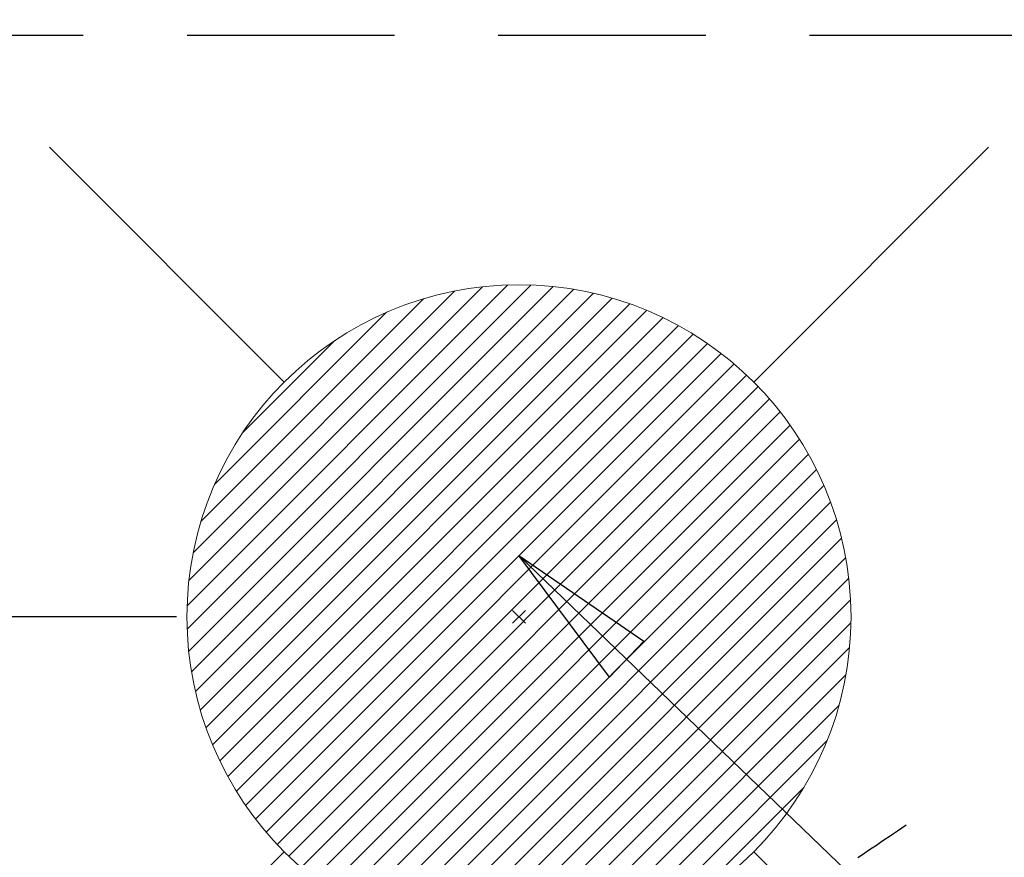
# Model space of a CAD drawing. Extents: x 0 to 26473, y -6 to 8864.
# Drawn here: x 16834 to 16953, y 7263 to 7363 of the extents above; entities that cross this region are included whole.
import ezdxf

# ---------------------------------------------------------------- set-up
doc = ezdxf.new("R2010")
doc.units = 0
doc.header["$LTSCALE"] = 50
doc.header["$MEASUREMENT"] = 0
doc.linetypes.add('DASHED', pattern=[0.75, 0.5, -0.25])
doc.linetypes.add('HIDDEN', pattern=[0.375, 0.25, -0.125])
doc.layers.get('0').update_dxf_attribs({"linetype": 'CONTINUOUS'})
doc.layers.get('DEFPOINTS').update_dxf_attribs({"color": 146, "linetype": 'CONTINUOUS'})
for name, color, linetype in [('150-機器', 8, 'CONTINUOUS'), ('160-文字', 254, 'CONTINUOUS'), ('166-寸法B', 11, 'CONTINUOUS')]:
    doc.layers.add(name, color=color, linetype=linetype)
doc.styles.add('KH001', font='txt')
doc.dimstyles.new('KH1xx030', dxfattribs={"dimscale": 30, "dimtxt": 2, "dimasz": 0.6, "dimexe": 0.3, "dimexo": 1.2, "dimgap": 0.5, "dimtad": 3, "dimdec": 1, "dimdsep": 46, "dimlunit": 6, "dimtxsty": 'KH001', "dimblk": 'DOT', "dimcen": 1, "dimdle": 1, "dimclrd": 256, "dimclre": 256, "dimclrt": 256, "dimadec": 0, "dimazin": 0, "dimtfac": 1, "dimtdec": 1, "dimtix": 1, "dimtmove": 2, "dimatfit": 3, "dimldrblk": 'CLOSEDBLANK', "dimfxl": 1, "dimtolj": 1, "dimtzin": 0, "dimlwd": -1, "dimlwe": -1, "dimarcsym": 0})

# ---------------------------------------------------------------- blocks, each defined once
blk = doc.blocks.new('_Dot')
at = {"color": 0, "linetype": 'ByBlock', "lineweight": -2}
blk.add_line((-0.5, 0), (-1, 0), dxfattribs=at)
at = {"color": 0, "linetype": 'ByBlock', "const_width": 0.5}
blk.add_lwpolyline([(-0.25, 0, 1), (0.25, 0, 1)], format="xyb", close=True, dxfattribs=at)
blk = doc.blocks.new('*D86')
at = {"layer": '166-寸法B', "transparency": 16777216}
for p, q in [((16829.81, 7511.57), (16752.29, 7511.57)), ((16761.29, 7309.57), (16761.29, 7493.57)), ((16853.09, 7291.57), (16752.29, 7291.57))]:
    blk.add_line(p, q, dxfattribs=at)
at = {"layer": 'DEFPOINTS', "color": 0, "transparency": 16777216}
for p in [(16761.29, 7511.57), (16865.81, 7511.57), (16889.09, 7291.57)]:
    blk.add_point(p, dxfattribs=at)
at = {"layer": '166-寸法B', "transparency": 16777216, "xscale": 18, "yscale": 18, "zscale": 18}
for p, rotation in [((16761.29, 7511.57), 90), ((16761.29, 7291.57), 270)]:
    blk.add_blockref('_Dot', p, dxfattribs=dict(at, rotation=rotation))
at = {"layer": '166-寸法B', "transparency": 16777216, "insert": (16716.29, 7401.57), "char_height": 60, "attachment_point": 5, "rotation": 90, "style": 'KH001'}
blk.add_mtext('\\A1;220', dxfattribs=at)
blk = doc.blocks.new('_ClosedBlank')
at = {"color": 0, "linetype": 'ByBlock', "lineweight": -2}
for p, q in [((-1, 0.1667), (0, 0)), ((-1, 0.1667), (-1, -0.1667)), ((0, 0), (-1, -0.1667))]:
    blk.add_line(p, q, dxfattribs=at)
blk = doc.blocks.new('F402_H')
at = {"layer": '150-機器', "color": 13, "linetype": 'HIDDEN'}
blk.add_lwpolyline([(-73.36, -25.3), (-73.88, -25.65), (-74.39, -26), (-74.9, -26.34), (-75.41, -26.69), (-75.92, -27.03), (-76.43, -27.38), (-76.94, -27.72), (-77.45, -28.07), (-77.89, -28.36), (-78.32, -28.65), (-78.75, -28.94), (-79.18, -29.24)], dxfattribs=at)
blk = doc.blocks.new('給湯')
at = {"layer": '160-文字', "color": 4, "linetype": 'Continuous', "lineweight": 20}
for p, q in [((-56.57, 56.57), (-28.28, 28.28)), ((28.28, 28.28), (56.57, 56.57)), ((-39.98, 1.34), (-1.34, 39.98)), ((-39.97, -1.48), (1.48, 39.97)), ((-39.79, -4.12), (4.12, 39.79)), ((-39.76, 4.39), (-4.39, 39.76)), ((-39.45, -6.61), (6.61, 39.45)), ((-39.25, 7.73), (-7.73, 39.25)), ((-38.98, -8.97), (8.97, 38.98)), ((-38.4, -11.22), (11.22, 38.4)), ((-38.31, 11.49), (-11.49, 38.31)), ((-37.71, -13.35), (13.35, 37.7)), ((-36.92, -15.4), (15.4, 36.92)), ((-36.68, 15.96), (-15.96, 36.68)), ((-36.04, -17.35), (17.35, 36.04)), ((-35.08, -19.22), (19.22, 35.08)), ((-34.04, -21), (21, 34.04)), ((-33.29, 22.17), (-22.17, 33.29)), ((-32.93, -22.72), (22.72, 32.92)), ((-31.73, -24.35), (24.35, 31.73)), ((-30.47, -25.92), (25.92, 30.47)), ((-29.13, -27.41), (27.41, 29.13)), ((-27.73, -28.83), (28.83, 27.73)), ((-26.25, -30.18), (30.18, 26.25)), ((-24.7, -31.46), (31.46, 24.7)), ((-23.08, -32.67), (32.67, 23.08)), ((-21.39, -33.8), (33.8, 21.39)), ((-19.61, -34.86), (34.86, 19.61)), ((-17.76, -35.84), (35.84, 17.76)), ((-15.83, -36.73), (36.73, 15.83)), ((-13.81, -37.54), (37.54, 13.81)), ((-11.69, -38.25), (38.25, 11.69)), ((-9.47, -38.86), (38.86, 9.47)), ((-7.14, -39.36), (39.36, 7.14)), ((-4.68, -39.73), (39.72, 4.68)), ((-2.07, -39.95), (39.95, 2.07)), ((0.77, 0.77), (-0.77, -0.77)), ((-0.77, 0.77), (0.77, -0.77)), ((0.71, -39.99), (39.99, -0.71)), ((3.7, -39.83), (39.83, -3.7)), ((6.97, -39.39), (39.39, -6.97)), ((10.62, -38.56), (38.56, -10.62)), ((14.89, -37.12), (37.12, -14.89)), ((20.49, -34.35), (34.35, -20.49)), ((-56.57, -56.57), (-28.28, -28.28)), ((28.28, -28.28), (56.57, -56.57))]:
    blk.add_line(p, q, dxfattribs=at)
blk.add_circle((0, 0), 40, dxfattribs=at)

msp = doc.modelspace()

# ---------------------------------------------------------------- linework, layer by layer
at = {"layer": 'DEFPOINTS', "linetype": 'DASHED'}
msp.add_lwpolyline([(16654.34, 6721.57), (17404.34, 6721.57), (17404.34, 7361.57), (16654.34, 7361.57)], close=True, dxfattribs=at)

# ---------------------------------------------------------------- block references
at = {"layer": '150-機器'}
msp.add_blockref('F402_H', (17014.33, 7291.78), dxfattribs=at)
at = {"layer": '160-文字'}
msp.add_blockref('給湯', (16894.33, 7291.57), dxfattribs=at)

# ---------------------------------------------------------------- dimensions: what is measured, and where the dimension line sits
at = {"layer": '166-寸法B'}
dim = msp.add_linear_dim(base=(16761.29, 7511.57), p1=(16889.09, 7291.57), p2=(16865.81, 7511.57), angle=90, dimstyle='KH1xx030', dxfattribs=at)
dim.commit()
dim.dimension.update_dxf_attribs({"geometry": '*D86', "text_midpoint": (16716.29, 7401.57)})

# ---------------------------------------------------------------- leaders
at = {"layer": '160-文字', "annotation_type": 0, "has_hookline": 1, "hookline_direction": 0, "text_width": 963.96}
msp.add_leader([(16894.33, 7298.95), (17973.88, 6261.05), (17991.88, 6261.05)], dimstyle='KH1xx030', override={"dimgap": 0.5, "dimtad": 1}, dxfattribs=at)

doc.saveas('drawing.dxf')
